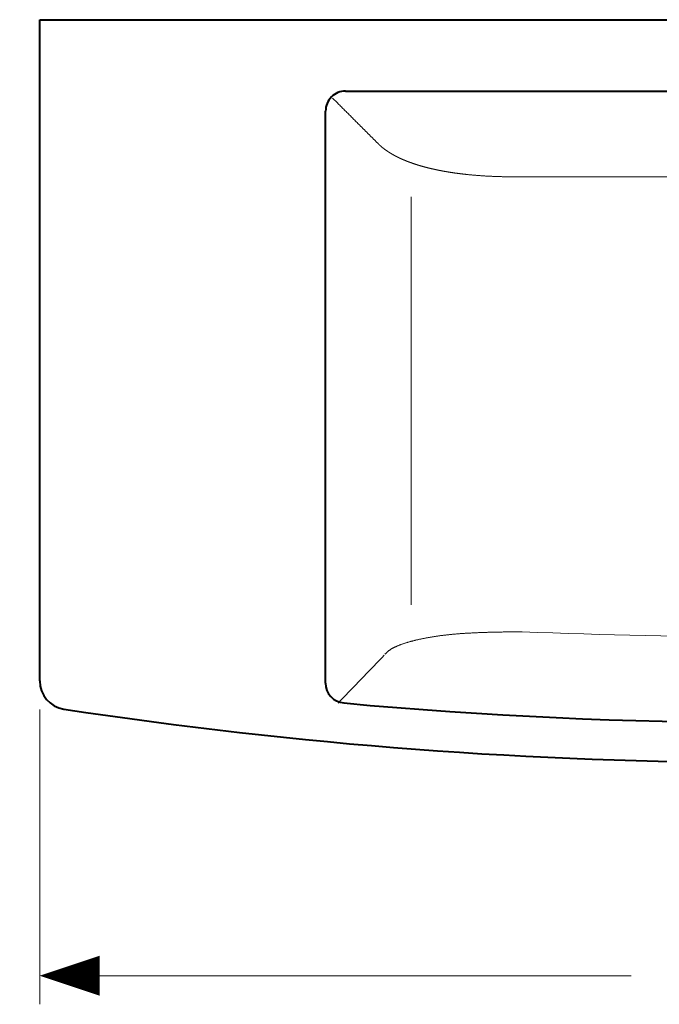
# Model space of a CAD drawing. Units: millimetres. Extents: x -156 to 119, y -662 to -463.
# Drawn here: x -109 to -87, y -517 to -483 of the extents above; entities that cross this region are included whole.
import ezdxf

# ---------------------------------------------------------------- set-up
doc = ezdxf.new("R2010")
doc.units = ezdxf.units.MM
doc.header["$LTSCALE"] = 4
for name, color, linetype, lineweight in [('BODY', 7, 'Continuous', 40), ('BODY2', 7, 'Continuous', 15), ('DIMENSI', 7, 'Continuous', 9)]:
    doc.layers.add(name, color=color, linetype=linetype, lineweight=lineweight)

# ---------------------------------------------------------------- blocks, each defined once
blk = doc.blocks.new('P')
at = {"layer": 'DIMENSI'}
blk.add_line((-1.5, 0), (-5.035, 0), dxfattribs=at)
blk.add_lwpolyline([(0, 0, 0, 2, 0), (-3, 0, 2, 2, 0)], format="xyseb", dxfattribs=at)

msp = doc.modelspace()

# ---------------------------------------------------------------- linework, layer by layer
at = {"layer": 'BODY'}
for points in [[(-108.633, -506.088), (-108.633, -482.945)], [(-108.633, -482.945), (-57.633, -482.945)], [(-97.933, -485.445), (-68.333, -485.445)], [(-98.633, -506.165), (-98.633, -486.145)]]:
    msp.add_lwpolyline(points, dxfattribs=at)
for points in [[(-97.933, -485.445, 0.414214), (-98.633, -486.145)], [(-108.633, -506.088, 0.370565), (-107.784, -507.076)], [(-98.633, -506.165, 0.387577), (-97.997, -506.862)], [(-97.997, -506.862, 0.045928), (-68.269, -506.862)], [(-107.784, -507.076, 0.075788), (-58.482, -507.076)]]:
    msp.add_lwpolyline(points, format="xyb", dxfattribs=at)
at = {"layer": 'BODY2'}
for points in [[(-98.387, -485.691), (-98.331, -485.747), (-98.276, -485.802), (-98.22, -485.858), (-98.192, -485.885), (-98.165, -485.913), (-98.137, -485.941), (-98.109, -485.969), (-98.081, -485.996), (-98.054, -486.024), (-98.026, -486.052), (-97.998, -486.079), (-97.971, -486.107), (-97.943, -486.135), (-97.915, -486.162), (-97.888, -486.19), (-97.86, -486.217), (-97.833, -486.245), (-97.805, -486.272), (-97.778, -486.3), (-97.75, -486.327), (-97.723, -486.355), (-97.695, -486.382), (-97.668, -486.41), (-97.641, -486.437), (-97.613, -486.464), (-97.586, -486.492), (-97.559, -486.519), (-97.531, -486.546), (-97.504, -486.574), (-97.477, -486.601), (-97.45, -486.628), (-97.436, -486.642), (-97.423, -486.655), (-97.409, -486.669), (-97.396, -486.682), (-97.382, -486.696), (-97.368, -486.709), (-97.355, -486.723), (-97.341, -486.736), (-97.328, -486.75), (-97.314, -486.763), (-97.301, -486.777), (-97.287, -486.79), (-97.274, -486.804), (-97.261, -486.817), (-97.247, -486.831), (-97.234, -486.844), (-97.22, -486.857), (-97.207, -486.871), (-97.193, -486.884), (-97.18, -486.898), (-97.167, -486.911), (-97.153, -486.924), (-97.14, -486.938), (-97.127, -486.951), (-97.113, -486.965), (-97.1, -486.978), (-97.086, -486.991), (-97.073, -487.005), (-97.06, -487.018), (-97.047, -487.031), (-97.033, -487.044), (-97.02, -487.058), (-97.007, -487.071), (-96.994, -487.084), (-96.98, -487.097), (-96.967, -487.111), (-96.954, -487.124), (-96.941, -487.137), (-96.927, -487.15), (-96.914, -487.163), (-96.901, -487.177), (-96.888, -487.19), (-96.875, -487.203), (-96.862, -487.216), (-96.848, -487.229), (-96.835, -487.242), (-96.822, -487.255), (-96.809, -487.269), (-96.796, -487.282), (-96.793, -487.285), (-96.792, -487.286), (-96.792, -487.286), (-96.791, -487.287), (-96.791, -487.287), (-96.79, -487.287), (-96.79, -487.288), (-96.789, -487.288), (-96.789, -487.289), (-96.788, -487.289), (-96.787, -487.29), (-96.786, -487.291), (-96.785, -487.292), (-96.784, -487.293), (-96.783, -487.294), (-96.782, -487.295), (-96.781, -487.297), (-96.777, -487.301), (-96.772, -487.305), (-96.768, -487.31), (-96.763, -487.314), (-96.759, -487.318), (-96.754, -487.322), (-96.75, -487.327), (-96.745, -487.331), (-96.741, -487.335), (-96.736, -487.339), (-96.732, -487.344), (-96.727, -487.348), (-96.722, -487.352), (-96.718, -487.356), (-96.713, -487.36), (-96.708, -487.365), (-96.704, -487.369), (-96.699, -487.373), (-96.694, -487.377), (-96.69, -487.381), (-96.685, -487.385), (-96.68, -487.389), (-96.675, -487.393), (-96.671, -487.397), (-96.666, -487.401), (-96.661, -487.405), (-96.656, -487.41), (-96.651, -487.414), (-96.646, -487.418), (-96.641, -487.422), (-96.637, -487.426), (-96.632, -487.429), (-96.627, -487.433), (-96.622, -487.437), (-96.617, -487.441), (-96.612, -487.445), (-96.607, -487.449), (-96.602, -487.453), (-96.597, -487.457), (-96.592, -487.461), (-96.587, -487.465), (-96.582, -487.469), (-96.576, -487.473), (-96.571, -487.476), (-96.566, -487.48), (-96.561, -487.484), (-96.556, -487.488), (-96.551, -487.492), (-96.545, -487.495), (-96.54, -487.499), (-96.535, -487.503), (-96.53, -487.507), (-96.525, -487.511), (-96.519, -487.514), (-96.514, -487.518), (-96.509, -487.522), (-96.503, -487.525), (-96.498, -487.529), (-96.493, -487.533), (-96.487, -487.537), (-96.482, -487.54), (-96.477, -487.544), (-96.471, -487.548), (-96.466, -487.551), (-96.46, -487.555), (-96.455, -487.558), (-96.449, -487.562), (-96.444, -487.566), (-96.438, -487.569), (-96.433, -487.573), (-96.427, -487.576), (-96.422, -487.58), (-96.416, -487.584), (-96.411, -487.587), (-96.405, -487.591), (-96.399, -487.594), (-96.394, -487.598), (-96.388, -487.601), (-96.383, -487.605), (-96.377, -487.608), (-96.371, -487.612), (-96.365, -487.615), (-96.36, -487.619), (-96.354, -487.622), (-96.348, -487.626), (-96.342, -487.629), (-96.337, -487.633), (-96.331, -487.636), (-96.325, -487.64), (-96.319, -487.643), (-96.313, -487.646), (-96.308, -487.65), (-96.302, -487.653), (-96.296, -487.657), (-96.29, -487.66), (-96.284, -487.663), (-96.278, -487.667), (-96.272, -487.67), (-96.266, -487.673), (-96.26, -487.677), (-96.254, -487.68), (-96.248, -487.683), (-96.242, -487.687), (-96.236, -487.69), (-96.23, -487.693), (-96.224, -487.697), (-96.218, -487.7), (-96.212, -487.703), (-96.206, -487.706), (-96.199, -487.71), (-96.193, -487.713), (-96.187, -487.716), (-96.181, -487.719), (-96.175, -487.723), (-96.169, -487.726), (-96.162, -487.729), (-96.156, -487.732), (-96.15, -487.735), (-96.143, -487.739), (-96.137, -487.742), (-96.131, -487.745), (-96.125, -487.748), (-96.118, -487.751), (-96.112, -487.754), (-96.105, -487.758), (-96.099, -487.761), (-96.093, -487.764), (-96.086, -487.767), (-96.08, -487.77), (-96.073, -487.773), (-96.067, -487.776), (-96.06, -487.779), (-96.054, -487.783), (-96.047, -487.786), (-96.041, -487.789), (-96.034, -487.792), (-96.028, -487.795), (-96.021, -487.798), (-96.015, -487.801), (-96.008, -487.804), (-96.001, -487.807), (-95.995, -487.81), (-95.988, -487.813), (-95.981, -487.816), (-95.975, -487.819), (-95.968, -487.822), (-95.961, -487.825), (-95.955, -487.828), (-95.948, -487.831), (-95.941, -487.834), (-95.934, -487.837), (-95.928, -487.84), (-95.921, -487.843), (-95.914, -487.846), (-95.907, -487.849), (-95.9, -487.851), (-95.893, -487.854), (-95.887, -487.857), (-95.88, -487.86), (-95.873, -487.863), (-95.866, -487.866), (-95.859, -487.869), (-95.852, -487.872), (-95.845, -487.875), (-95.838, -487.877), (-95.831, -487.88), (-95.824, -487.883), (-95.817, -487.886), (-95.81, -487.889), (-95.803, -487.892), (-95.796, -487.894), (-95.789, -487.897), (-95.781, -487.9), (-95.774, -487.903), (-95.767, -487.906), (-95.76, -487.908), (-95.753, -487.911), (-95.746, -487.914), (-95.738, -487.917), (-95.731, -487.919), (-95.724, -487.922), (-95.717, -487.925), (-95.709, -487.928), (-95.702, -487.93), (-95.695, -487.933), (-95.688, -487.936), (-95.68, -487.938), (-95.673, -487.941), (-95.666, -487.944), (-95.658, -487.946), (-95.651, -487.949), (-95.643, -487.952), (-95.636, -487.954), (-95.628, -487.957), (-95.621, -487.96), (-95.614, -487.962), (-95.606, -487.965), (-95.599, -487.968), (-95.591, -487.97), (-95.584, -487.973), (-95.576, -487.975), (-95.568, -487.978), (-95.561, -487.981), (-95.553, -487.983), (-95.546, -487.986), (-95.538, -487.988), (-95.53, -487.991), (-95.523, -487.993), (-95.515, -487.996), (-95.507, -487.998), (-95.5, -488.001), (-95.492, -488.003), (-95.484, -488.006), (-95.477, -488.009), (-95.469, -488.011), (-95.461, -488.014), (-95.453, -488.016), (-95.445, -488.018), (-95.438, -488.021), (-95.43, -488.023), (-95.422, -488.026), (-95.414, -488.028), (-95.406, -488.031), (-95.398, -488.033), (-95.39, -488.036), (-95.383, -488.038), (-95.375, -488.04), (-95.367, -488.043), (-95.359, -488.045), (-95.351, -488.048), (-95.343, -488.05), (-95.335, -488.052), (-95.327, -488.055), (-95.319, -488.057), (-95.311, -488.06), (-95.303, -488.062), (-95.295, -488.064), (-95.286, -488.067), (-95.278, -488.069), (-95.27, -488.071), (-95.262, -488.074), (-95.254, -488.076), (-95.246, -488.078), (-95.238, -488.08), (-95.229, -488.083), (-95.221, -488.085), (-95.213, -488.087), (-95.205, -488.09), (-95.196, -488.092), (-95.188, -488.094), (-95.18, -488.096), (-95.172, -488.099), (-95.163, -488.101), (-95.155, -488.103), (-95.147, -488.105), (-95.138, -488.107), (-95.13, -488.11), (-95.122, -488.112), (-95.113, -488.114), (-95.105, -488.116), (-95.096, -488.118), (-95.088, -488.121), (-95.079, -488.123), (-95.071, -488.125), (-95.063, -488.127), (-95.054, -488.129), (-95.046, -488.131), (-95.037, -488.133), (-95.028, -488.136), (-95.02, -488.138), (-95.011, -488.14), (-95.003, -488.142), (-94.994, -488.144), (-94.986, -488.146), (-94.977, -488.148), (-94.968, -488.15), (-94.96, -488.152), (-94.951, -488.154), (-94.942, -488.156), (-94.934, -488.158), (-94.925, -488.16), (-94.916, -488.162), (-94.908, -488.164), (-94.899, -488.166), (-94.89, -488.168), (-94.881, -488.17), (-94.873, -488.172), (-94.864, -488.174), (-94.855, -488.176), (-94.846, -488.178), (-94.837, -488.18), (-94.828, -488.182), (-94.82, -488.184), (-94.811, -488.186), (-94.802, -488.188), (-94.793, -488.19), (-94.784, -488.192), (-94.775, -488.194), (-94.766, -488.196), (-94.757, -488.198), (-94.748, -488.2), (-94.739, -488.201), (-94.73, -488.203), (-94.721, -488.205), (-94.712, -488.207), (-94.703, -488.209), (-94.694, -488.211), (-94.685, -488.213), (-94.676, -488.214), (-94.667, -488.216), (-94.658, -488.218), (-94.649, -488.22), (-94.64, -488.222), (-94.631, -488.223), (-94.621, -488.225), (-94.612, -488.227), (-94.603, -488.229), (-94.594, -488.231), (-94.585, -488.232), (-94.575, -488.234), (-94.566, -488.236), (-94.557, -488.238), (-94.548, -488.239), (-94.539, -488.241), (-94.529, -488.243), (-94.52, -488.244), (-94.511, -488.246), (-94.501, -488.248), (-94.492, -488.249), (-94.483, -488.251), (-94.473, -488.253), (-94.464, -488.254), (-94.455, -488.256), (-94.445, -488.258), (-94.436, -488.259), (-94.427, -488.261), (-94.417, -488.263), (-94.408, -488.264), (-94.398, -488.266), (-94.389, -488.267), (-94.379, -488.269), (-94.37, -488.271), (-94.361, -488.272), (-94.351, -488.274), (-94.342, -488.275), (-94.332, -488.277), (-94.323, -488.279), (-94.313, -488.28), (-94.303, -488.282), (-94.294, -488.283), (-94.284, -488.285), (-94.275, -488.286), (-94.265, -488.288), (-94.256, -488.289), (-94.246, -488.291), (-94.236, -488.292), (-94.227, -488.294), (-94.217, -488.295), (-94.207, -488.297), (-94.198, -488.298), (-94.188, -488.299), (-94.178, -488.301), (-94.169, -488.302), (-94.159, -488.304), (-94.149, -488.305), (-94.14, -488.307), (-94.13, -488.308), (-94.12, -488.309), (-94.11, -488.311), (-94.101, -488.312), (-94.091, -488.314), (-94.081, -488.315), (-94.071, -488.316), (-94.061, -488.318), (-94.052, -488.319), (-94.042, -488.32), (-94.032, -488.322), (-94.022, -488.323), (-94.012, -488.324), (-94.002, -488.326), (-93.992, -488.327), (-93.982, -488.328), (-93.973, -488.329), (-93.963, -488.331), (-93.953, -488.332), (-93.943, -488.333), (-93.933, -488.334), (-93.923, -488.336), (-93.913, -488.337), (-93.903, -488.338), (-93.893, -488.339), (-93.883, -488.341), (-93.873, -488.342), (-93.863, -488.343), (-93.853, -488.344), (-93.843, -488.345), (-93.833, -488.347), (-93.823, -488.348), (-93.813, -488.349), (-93.803, -488.35), (-93.783, -488.352), (-93.762, -488.355), (-93.742, -488.357), (-93.722, -488.359), (-93.702, -488.361), (-93.681, -488.363), (-93.661, -488.366), (-93.641, -488.368), (-93.62, -488.37), (-93.6, -488.372), (-93.579, -488.374), (-93.559, -488.376), (-93.538, -488.378), (-93.518, -488.38), (-93.497, -488.382), (-93.476, -488.383), (-93.456, -488.385), (-93.435, -488.387), (-93.414, -488.389), (-93.393, -488.391), (-93.372, -488.392), (-93.352, -488.394), (-93.331, -488.396), (-93.31, -488.397), (-93.289, -488.399), (-93.268, -488.4), (-93.247, -488.402), (-93.226, -488.404), (-93.205, -488.405), (-93.184, -488.406), (-93.163, -488.408), (-93.141, -488.409), (-93.12, -488.411), (-93.099, -488.412), (-93.078, -488.413), (-93.057, -488.415), (-93.035, -488.416), (-93.014, -488.417), (-92.993, -488.418), (-92.971, -488.42), (-92.95, -488.421), (-92.928, -488.422), (-92.907, -488.423), (-92.886, -488.424), (-92.864, -488.425), (-92.843, -488.426), (-92.821, -488.427), (-92.799, -488.428), (-92.778, -488.429), (-92.756, -488.43), (-92.735, -488.431), (-92.713, -488.432), (-92.691, -488.432), (-92.67, -488.433), (-92.648, -488.434), (-92.626, -488.435), (-92.604, -488.435), (-92.583, -488.436), (-92.561, -488.437), (-92.539, -488.437), (-92.517, -488.438), (-92.495, -488.439), (-92.473, -488.439), (-92.451, -488.44), (-92.429, -488.44), (-92.407, -488.441), (-92.385, -488.441), (-92.363, -488.441), (-92.341, -488.442), (-92.319, -488.442), (-92.297, -488.443), (-92.275, -488.443), (-92.253, -488.443), (-92.231, -488.443), (-92.209, -488.444), (-92.187, -488.444)], [(-92.187, -488.444), (-74.08, -488.444)], [(-95.633, -503.431), (-95.633, -489.145)], [(-96.555, -505.154), (-96.546, -505.144), (-96.537, -505.136), (-96.53, -505.127), (-96.522, -505.12), (-96.515, -505.113), (-96.507, -505.105), (-96.5, -505.098), (-96.493, -505.091), (-96.485, -505.085), (-96.478, -505.078), (-96.471, -505.072), (-96.464, -505.066), (-96.457, -505.06), (-96.45, -505.054), (-96.443, -505.048), (-96.436, -505.042), (-96.428, -505.036), (-96.42, -505.03), (-96.413, -505.024), (-96.405, -505.019), (-96.396, -505.013), (-96.388, -505.007), (-96.379, -505.001), (-96.37, -504.995), (-96.361, -504.989), (-96.352, -504.983), (-96.342, -504.977), (-96.333, -504.971), (-96.322, -504.965), (-96.312, -504.959), (-96.301, -504.953), (-96.29, -504.947), (-96.279, -504.941), (-96.268, -504.935), (-96.256, -504.929), (-96.244, -504.923), (-96.231, -504.916), (-96.219, -504.91), (-96.206, -504.904), (-96.193, -504.898), (-96.18, -504.892), (-96.166, -504.885), (-96.152, -504.879), (-96.138, -504.873), (-96.123, -504.867), (-96.109, -504.861), (-96.094, -504.855), (-96.079, -504.848), (-96.064, -504.842), (-96.048, -504.836), (-96.032, -504.83), (-96.016, -504.824), (-96, -504.818), (-95.984, -504.812), (-95.967, -504.806), (-95.95, -504.8), (-95.933, -504.794), (-95.916, -504.788), (-95.898, -504.782), (-95.881, -504.776), (-95.863, -504.77), (-95.845, -504.764), (-95.827, -504.759), (-95.809, -504.753), (-95.79, -504.747), (-95.771, -504.742), (-95.752, -504.736), (-95.733, -504.73), (-95.714, -504.725), (-95.695, -504.719), (-95.675, -504.714), (-95.656, -504.708), (-95.636, -504.703), (-95.616, -504.697), (-95.596, -504.692), (-95.575, -504.687), (-95.555, -504.681), (-95.534, -504.676), (-95.514, -504.671), (-95.493, -504.666), (-95.472, -504.661), (-95.451, -504.656), (-95.429, -504.651), (-95.408, -504.646), (-95.387, -504.641), (-95.365, -504.636), (-95.343, -504.631), (-95.321, -504.626), (-95.299, -504.622), (-95.277, -504.617), (-95.255, -504.612), (-95.232, -504.608), (-95.21, -504.603), (-95.187, -504.599), (-95.164, -504.594), (-95.141, -504.59), (-95.118, -504.585), (-95.095, -504.581), (-95.072, -504.577), (-95.049, -504.573), (-95.025, -504.568), (-95.002, -504.564), (-94.978, -504.56), (-94.954, -504.556), (-94.93, -504.552), (-94.906, -504.548), (-94.882, -504.544), (-94.858, -504.541), (-94.834, -504.537), (-94.809, -504.533), (-94.785, -504.529), (-94.76, -504.526), (-94.735, -504.522), (-94.71, -504.519), (-94.685, -504.515), (-94.66, -504.512), (-94.635, -504.508), (-94.61, -504.505), (-94.585, -504.502), (-94.559, -504.499), (-94.534, -504.495), (-94.508, -504.492), (-94.482, -504.489), (-94.456, -504.486), (-94.43, -504.483), (-94.404, -504.48), (-94.378, -504.477), (-94.352, -504.474), (-94.325, -504.472), (-94.299, -504.469), (-94.272, -504.466), (-94.246, -504.463), (-94.219, -504.461), (-94.192, -504.458), (-94.165, -504.456), (-94.138, -504.453), (-94.111, -504.451), (-94.084, -504.448), (-94.057, -504.446), (-94.029, -504.444), (-94.002, -504.442), (-93.974, -504.439), (-93.946, -504.437), (-93.919, -504.435), (-93.891, -504.433), (-93.863, -504.431), (-93.835, -504.429), (-93.807, -504.427), (-93.778, -504.425), (-93.75, -504.423), (-93.722, -504.422), (-93.693, -504.42), (-93.665, -504.418), (-93.636, -504.417), (-93.607, -504.415), (-93.578, -504.413), (-93.549, -504.412), (-93.52, -504.41), (-93.491, -504.409), (-93.462, -504.407), (-93.433, -504.406), (-93.403, -504.404), (-93.374, -504.403), (-93.344, -504.402), (-93.315, -504.401), (-93.285, -504.399), (-93.255, -504.398), (-93.225, -504.397), (-93.195, -504.396), (-93.165, -504.395), (-93.135, -504.394), (-93.105, -504.393), (-93.074, -504.392), (-93.044, -504.391), (-93.013, -504.39), (-92.983, -504.389), (-92.952, -504.388), (-92.922, -504.387), (-92.891, -504.386), (-92.86, -504.385), (-92.829, -504.385), (-92.798, -504.384), (-92.767, -504.383), (-92.736, -504.382), (-92.705, -504.382), (-92.674, -504.381), (-92.643, -504.38), (-92.611, -504.38), (-92.58, -504.379), (-92.549, -504.378), (-92.517, -504.378), (-92.486, -504.377), (-92.454, -504.377), (-92.423, -504.376), (-92.391, -504.376), (-92.36, -504.375), (-92.328, -504.375), (-92.296, -504.374), (-92.265, -504.374), (-92.233, -504.374), (-92.201, -504.373), (-92.17, -504.373), (-92.138, -504.372), (-92.106, -504.372), (-92.075, -504.372), (-92.043, -504.371), (-92.011, -504.371), (-91.98, -504.371), (-91.948, -504.371), (-91.916, -504.37), (-91.885, -504.37), (-91.853, -504.37), (-91.822, -504.37), (-91.79, -504.37), (-91.758, -504.37)], [(-96.587, -505.193), (-96.657, -505.265), (-96.727, -505.338), (-96.796, -505.411), (-96.866, -505.484), (-96.936, -505.556), (-97.006, -505.629), (-97.076, -505.702), (-97.146, -505.775), (-97.216, -505.847), (-97.286, -505.92), (-97.356, -505.993), (-97.426, -506.065), (-97.496, -506.138), (-97.566, -506.21), (-97.636, -506.283), (-97.705, -506.355), (-97.775, -506.428), (-97.845, -506.5), (-97.915, -506.573), (-97.985, -506.645), (-98.055, -506.718), (-98.125, -506.79), (-98.195, -506.863)]]:
    msp.add_lwpolyline(points, dxfattribs=at)
msp.add_lwpolyline([(-91.758, -504.37, 0.020245), (-74.508, -504.37)], format="xyb", dxfattribs=at)
at = {"layer": 'DIMENSI'}
for points in [[(-108.633, -507.088), (-108.633, -517.409)], [(-107.933, -516.409), (-87.942, -516.409)]]:
    msp.add_lwpolyline(points, dxfattribs=at)

# ---------------------------------------------------------------- block references
at = {"layer": 'DIMENSI', "xscale": 0.7000000000000001, "yscale": 0.7000000000000001, "zscale": 0.7000000000000001, "rotation": 180}
msp.add_blockref('P', (-108.633, -516.409), dxfattribs=at)

doc.saveas('drawing.dxf')
